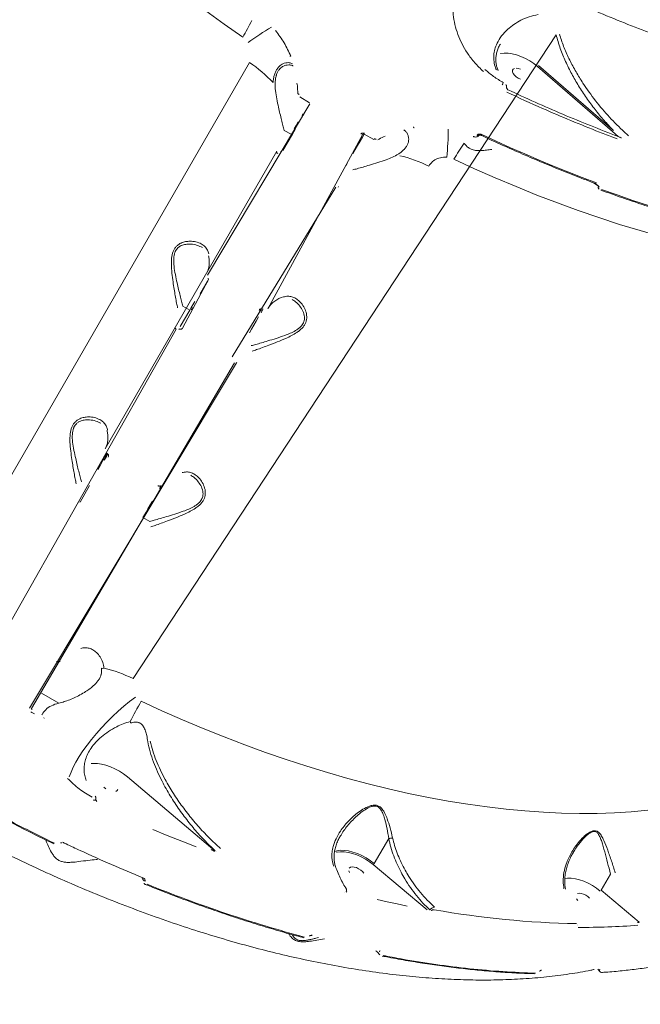
# Model space of a CAD drawing. Units: millimetres. Extents: x -2184 to 24130, y 3177 to 25430.
# Drawn here: x 7865 to 8180, y 6666 to 7165 of the extents above; entities that cross this region are included whole.
import ezdxf

# ---------------------------------------------------------------- set-up
doc = ezdxf.new("R2010")
doc.units = ezdxf.units.MM
doc.layers.add('DIKOM', color=7, linetype='Continuous')

msp = doc.modelspace()

# ---------------------------------------------------------------- linework, layer by layer
at = {"layer": 'DIKOM', "color": 7, "linetype": 'Continuous', "lineweight": 15}
for p, q in [((8137.25, 7157.78), (7922.65, 6831.41)), ((8108.97, 7153), (8108.85, 7152.81)), ((7831.71, 6883.92), (7981.73, 7143.74)), ((8165.85, 7108.72), (8127.79, 7141.74)), ((8128.28, 7142.23), (8166.34, 7109.21)), ((8112.07, 7130.84), (8112.75, 7129.92)), ((8012.38, 7122.82), (7960.45, 7035.96)), ((8007.28, 7126.27), (8012.08, 7123.35)), ((8008.83, 7117.67), (8008.12, 7115.45)), ((7999.33, 7109.33), (8002.84, 7107.31)), ((8168.67, 7106.28), (8165.85, 7108.72)), ((8039.22, 7107.32), (7991.05, 7018.89)), ((8003.49, 7107.43), (7998.66, 7099.06)), ((8039.83, 7107.33), (8044.76, 7104.63)), ((8095.24, 7106.17), (8095.25, 7106.17)), ((8097.14, 7106.82), (8097.18, 7106.89)), ((8098.12, 7106.84), (8098.15, 7106.89)), ((7908.44, 6947.8), (7995.62, 7098.79)), ((8156.14, 7082.78), (8158.76, 7080.95)), ((7972.98, 6994.52), (8025.54, 7080.53)), ((8026.8, 7080.79), (8026.63, 7080.5)), ((8158.81, 7081.04), (8157.26, 7082.36)), ((8158.76, 7080.95), (8158.81, 7081.04)), ((8159.37, 7080.72), (8159.32, 7080.63)), ((7960.94, 7033.74), (7947.81, 7009.05)), ((7946.59, 7009.89), (7951.41, 7018.22)), ((7947.9, 7020.25), (7951.41, 7018.22)), ((7844.36, 6831.82), (7944.59, 7008.49)), ((7870.11, 6816.36), (7975.19, 6991.42)), ((7974.1, 6991.45), (7871.21, 6816.32)), ((7975.36, 6991.71), (7975.19, 6991.42)), ((7900.62, 6929.26), (7895.79, 6920.9)), ((7895.16, 6920.8), (7895.34, 6921.12)), ((7931.19, 6911.12), (7927.69, 6913.14)), ((7885, 6819.01), (7876.25, 6824.06)), ((7876.37, 6813.03), (7876.52, 6813.29)), ((7877.6, 6811.59), (7877.45, 6811.34)), ((7919.78, 6781.62), (7964.22, 6744.02)), ((7902.59, 6769.87), (7902.63, 6769.94)), ((7903.63, 6770.04), (7904.25, 6769.19)), ((7886.58, 6748.09), (7886.58, 6748.09)), ((8052.34, 6750.34), (8044.98, 6737.6)), ((7882.55, 6747.54), (7882.55, 6747.55)), ((7964.22, 6744.02), (7964.27, 6744.11)), ((7964.83, 6743.78), (7964.78, 6743.69)), ((8145.94, 6743.22), (8145.82, 6743.04)), ((7904.64, 6739.76), (7903.96, 6739.73)), ((8071.84, 6714.21), (8044.5, 6737.1)), ((7927.31, 6730.04), (7927.3, 6730.05)), ((8164.8, 6732.3), (8160.13, 6724.22)), ((7929.41, 6726.81), (7929.39, 6726.82)), ((8030.03, 6723.2), (8030.04, 6723.23)), ((8030.71, 6723.33), (8030.73, 6723.36)), ((8030.78, 6723.47), (8031.05, 6723.1)), ((8160.13, 6724.22), (8179.41, 6708)), ((8073.12, 6714.04), (8073.17, 6714.11)), ((8147.85, 6706.43), (8147.88, 6706.48)), ((8148.25, 6706.6), (8148.28, 6706.65)), ((8009.25, 6699.96), (8009.22, 6699.97)), ((8158.39, 6684.07), (8159.37, 6682.9)), ((8159.69, 6684.14), (8159.7, 6684.14)), ((8126.31, 6681.75), (8126.25, 6681.76)), ((8128.87, 6683.05), (8128.88, 6683.06)), ((8160.78, 6682.41), (8160.72, 6682.41))]:
    msp.add_line(p, q, dxfattribs=at)
at = {"layer": 'DIKOM', "color": 7, "linetype": 'Continuous', "lineweight": 15, "flags": 128}
for points in [[(7978.31, 7156.5), (7968.9, 7163.16), (7959.65, 7169.93)], [(8127.79, 7141.74), (8125.89, 7143.24), (8123.83, 7144.6), (8121.66, 7145.81), (8119.42, 7146.82), (8117.18, 7147.61), (8114.98, 7148.16), (8112.89, 7148.47), (8110.94, 7148.52), (8109.19, 7148.31), (8109.07, 7148.28)], [(8002.15, 7146.93), (8002.18, 7146.9), (8002.24, 7146.87), (8002.33, 7146.86), (8002.45, 7146.86), (8002.58, 7146.88), (8002.74, 7146.92)], [(8116.07, 7140.69), (8115.44, 7140.32), (8115.11, 7139.75), (8115.11, 7139.02), (8115.43, 7138.2), (8116.05, 7137.34), (8116.93, 7136.52), (8117.98, 7135.8), (8119.12, 7135.25)], [(8119.15, 7140.37), (8118, 7140.71), (8116.95, 7140.82)], [(8006.28, 7128), (8006.29, 7127.95), (8006.33, 7127.86), (8006.4, 7127.79), (8006.51, 7127.72), (8006.64, 7127.66), (8006.8, 7127.61), (8006.98, 7127.58)], [(8009.65, 7118.09), (8009.07, 7117.1)], [(8004.41, 7110.02), (8005.39, 7111.71), (8006.46, 7113.58)], [(8005.01, 7110.06), (8004.18, 7108.62), (8003.49, 7107.43)], [(8065.22, 7110.52), (8065.18, 7110.52), (8065.12, 7110.56), (8065.07, 7110.64), (8065.01, 7110.74), (8064.96, 7110.87), (8064.92, 7111.03)], [(8039.83, 7107.37), (8039, 7105.93), (8037.77, 7103.8), (8036.54, 7101.67), (8035.33, 7099.58), (8034.18, 7097.58)], [(8098.12, 7106.84), (8098.02, 7106.74), (8097.85, 7106.68), (8097.64, 7106.68), (8097.4, 7106.72), (8097.14, 7106.82)], [(8097.44, 7106.79), (8097.18, 7106.89)], [(8098.17, 7106.92), (8098.17, 7106.92), (8098.06, 7106.81), (8097.89, 7106.75), (8097.68, 7106.75)], [(8099.59, 7107.17), (8106.83, 7103.81), (8114.08, 7100.54), (8121.35, 7097.34), (8128.63, 7094.23), (8135.92, 7091.21), (8143.21, 7088.27), (8150.5, 7085.42), (8157.79, 7082.66)], [(7995.45, 7098.5), (7995.42, 7098.41), (7995.42, 7098.3), (7995.45, 7098.18), (7995.51, 7098.05), (7995.61, 7097.92), (7995.73, 7097.8), (7995.87, 7097.68), (7996.02, 7097.57)], [(8031.27, 7092.54), (8030.55, 7091.31)], [(8190.26, 7055.52), (8179.87, 7058.49), (8169.44, 7061.68), (8158.97, 7065.08), (8148.47, 7068.7), (8137.95, 7072.52), (8127.42, 7076.55), (8116.9, 7080.78), (8106.38, 7085.22), (8095.89, 7089.84), (8085.43, 7094.65)], [(8160.31, 7079.42), (8168.23, 7076.57), (8176.13, 7073.82), (8184.03, 7071.19), (8191.91, 7068.67), (8199.77, 7066.25), (8207.6, 7063.95), (8215.41, 7061.77), (8223.19, 7059.69)], [(7960.66, 7033.24), (7957.17, 7027.2), (7956.84, 7026.63), (7956.68, 7026.35), (7956.7, 7026.38), (7956.9, 7026.73), (7957.26, 7027.36), (7960.57, 7033.09)], [(7960.96, 7033.76), (7960.24, 7032.53), (7959.05, 7030.46)], [(7951.41, 7018.22), (7952.12, 7019.46), (7952.97, 7020.94), (7953.95, 7022.63)], [(7952.75, 7019.54), (7952.06, 7018.34)], [(7987.79, 7018.24), (7987.73, 7018.16), (7987.63, 7018.11), (7987.51, 7018.08), (7987.37, 7018.07), (7987.21, 7018.09), (7987.04, 7018.13), (7986.87, 7018.19), (7986.7, 7018.27)], [(7988.39, 7018.29), (7987.56, 7016.85)], [(7986.34, 7014.72), (7985.1, 7012.59), (7983.9, 7010.5), (7982.74, 7008.5), (7981.66, 7006.63)], [(7944.02, 7009.42), (7943.98, 7009.32), (7943.98, 7009.22), (7944.01, 7009.1), (7944.08, 7008.97), (7944.17, 7008.84), (7944.29, 7008.72), (7944.43, 7008.6), (7944.59, 7008.49)], [(7904.75, 6937.42), (7905.96, 6939.51), (7907.19, 6941.64), (7908.42, 6943.77), (7909.25, 6945.22)], [(7909.54, 6944.71), (7909.5, 6944.63), (7909.13, 6944.01), (7908.64, 6943.15), (7908.05, 6942.12)], [(7908.18, 6942.35), (7908.75, 6943.35), (7909.22, 6944.16), (7909.54, 6944.71)], [(7936.36, 6929.16), (7936.29, 6929.08), (7936.2, 6929.03), (7936.08, 6928.99), (7935.93, 6928.99), (7935.78, 6929), (7935.61, 6929.05), (7935.43, 6929.11), (7935.26, 6929.19)], [(7936.96, 6929.21), (7936.13, 6927.77)], [(7932.46, 6921.42), (7931.31, 6919.42), (7930.23, 6917.55), (7929.25, 6915.85), (7928.4, 6914.38), (7927.69, 6913.14)], [(7884.92, 6840.07), (7884.86, 6840), (7884.76, 6839.94), (7884.64, 6839.91), (7884.5, 6839.9), (7884.34, 6839.92), (7884.17, 6839.96), (7884, 6840.03), (7883.83, 6840.11)], [(7923.82, 6822.04), (7920.91, 6819.81), (7917.98, 6817.41), (7915.06, 6814.84), (7912.18, 6812.14), (7909.37, 6809.34), (7906.65, 6806.45), (7904.05, 6803.52), (7901.6, 6800.57), (7899.32, 6797.62), (7897.23, 6794.71), (7895.36, 6791.86), (7893.71, 6789.11), (7892.32, 6786.48), (7891.19, 6784), (7890.34, 6781.69)], [(7926.8, 6819.91), (7937.26, 6815.1), (7947.75, 6810.47), (7958.27, 6806.04), (7968.79, 6801.81), (7979.32, 6797.78), (7989.84, 6793.95), (8000.34, 6790.34), (8010.81, 6786.94), (8021.24, 6783.75), (8031.63, 6780.78), (8041.96, 6778.03), (8052.22, 6775.51), (8062.41, 6773.22), (8072.51, 6771.15), (8082.52, 6769.31), (8092.42, 6767.71), (8102.21, 6766.34), (8111.87, 6765.2), (8121.4, 6764.3), (8130.8, 6763.64), (8140.04, 6763.21), (8149.13, 6763.03), (8158.05, 6763.08), (8166.79, 6763.37), (8175.35, 6763.89), (8183.72, 6764.66)], [(7872.64, 6813.5), (7872.02, 6813.84), (7871.4, 6814.18), (7870.79, 6814.52)], [(7901.39, 6788.33), (7902.57, 6788.44), (7904.55, 6788.4), (7906.68, 6788.09), (7908.92, 6787.54), (7911.2, 6786.74), (7913.49, 6785.72), (7915.71, 6784.51), (7917.82, 6783.13), (7919.78, 6781.62)], [(7907.88, 6776.41), (7908.78, 6775.61)], [(7914.01, 6774.19), (7914.6, 6774.6), (7914.87, 6775.2)], [(7903.57, 6769.89), (7903.47, 6769.78), (7903.3, 6769.73), (7903.09, 6769.72), (7902.84, 6769.77), (7902.59, 6769.87)], [(7954.62, 6746.16), (7947.33, 6749.01), (7940.04, 6751.95), (7932.75, 6754.98)], [(8024.77, 6743.77), (8026.08, 6744.14), (8026.7, 6744.25)], [(8044.5, 6737.1), (8042.61, 6738.56), (8040.57, 6739.89), (8038.42, 6741.05), (8036.22, 6742.03), (8034.01, 6742.79), (8031.85, 6743.32), (8029.8, 6743.61), (8027.89, 6743.65), (8026.17, 6743.44), (8025.78, 6743.35)], [(8026.7, 6744.25), (8027.85, 6744.36), (8029.81, 6744.32), (8031.93, 6744.02), (8034.16, 6743.47), (8036.43, 6742.68), (8038.7, 6741.68), (8040.92, 6740.48), (8043.03, 6739.11), (8044.98, 6737.6)], [(8032.12, 6734.03), (8032.49, 6733.19)], [(8039.73, 6732.71), (8039.06, 6733.56), (8038.16, 6734.37), (8037.08, 6735.06), (8035.93, 6735.58), (8034.8, 6735.89), (8033.77, 6735.96), (8032.92, 6735.78), (8032.34, 6735.38)], [(7927.66, 6730.41), (7927.58, 6730.28), (7927.5, 6730.17), (7927.43, 6730.09), (7927.37, 6730.05), (7927.32, 6730.04), (7927.31, 6730.04)], [(8159.65, 6723.72), (8157.76, 6725.18), (8155.72, 6726.51), (8153.57, 6727.67), (8151.37, 6728.65), (8149.16, 6729.41), (8147.01, 6729.94), (8144.95, 6730.23), (8143.04, 6730.27), (8141.56, 6730.11)], [(8046.49, 6719.37), (8051.6, 6718.23), (8056.69, 6717.15), (8061.76, 6716.11)], [(8147.64, 6719.81), (8148.31, 6718.95)], [(8154.22, 6720.18), (8153.31, 6720.99), (8152.24, 6721.68), (8151.08, 6722.2), (8149.95, 6722.51), (8148.92, 6722.57), (8148.08, 6722.4)], [(8013.43, 6701.5), (8013.34, 6701.37), (8013.25, 6701.26), (8013.16, 6701.19), (8013.07, 6701.16), (8012.99, 6701.16), (8012.99, 6701.16)], [(8047.95, 6693.46), (8047.87, 6693.33), (8047.77, 6693.23), (8047.67, 6693.16), (8047.58, 6693.13), (8047.49, 6693.13)]]:
    msp.add_lwpolyline(points, dxfattribs=at)
at = {"layer": 'DIKOM', "color": 7, "linetype": 'Continuous', "lineweight": 15}
for centre, radius, start, end in [((7867.29, 7221.24), 128.52, 329.7502, 334.0699), ((8083.24, 7009.87), 176.61, 120.7408, 125.3806), ((7944.17, 7087.61), 67.53, 42.8879, 56.2114), ((8106.07, 7135), 4.61, 324.7853, 341.4741), ((7905.7, 7112.24), 176.88, 354.6186, 359.2479), ((8196.95, 7030.91), 128.45, 145.9257, 150.2475), ((8017.2, 7086.37), 22.94, 146.692, 150.12), ((8042.84, 7030.65), 67.53, 63.7886, 77.1126), ((8002.34, 7012.21), 13.12, 104.8574, 147.9311), ((7910.8, 6956.98), 1.31, 148.4526, 191.6908), ((7907.34, 6839.54), 2.94, 257.1591, 280.6282), ((7892.82, 6770.83), 67.53, 63.7886, 77.1126), ((8124.25, 6706.4), 227.75, 150.1062, 153.0536), ((7954.35, 6818.3), 34.25, 194.6911, 195.8998), ((8043.75, 6738.3), 1.41, 302.2392, 330.6286), ((7929.13, 6730.3), 1.59, 222.9736, 255.7592), ((8155.39, 7161.85), 454.69, 259.8679, 269.0095), ((8151.36, 7048.75), 343.45, 269.502, 274.565)]:
    msp.add_arc(centre, radius, start, end, dxfattribs=at)
for points, knots in [([(8100.33, 7139.14), (8098.82, 7140.6), (8095.82, 7143.51), (8092.27, 7148.25), (8089.45, 7153.09), (8087.34, 7157.93), (8085.83, 7162.93), (8084.96, 7168.02), (8084.72, 7173.14), (8085.11, 7178.21), (8086.16, 7183.16), (8087.77, 7187.94), (8089.35, 7190.92), (8090.13, 7192.41)], [0, 0, 0, 0, 0.100969, 0.201936, 0.290338, 0.379023, 0.467424, 0.556114, 0.645089, 0.73378, 0.822425, 0.911353, 1, 1, 1, 1]), ([(8134.39, 7180.05), (8139.13, 7177.86), (8148.59, 7173.49), (8162.89, 7167.36), (8177.25, 7161.56), (8191.75, 7156.1), (8206.33, 7150.99), (8221, 7146.25), (8235.63, 7141.93), (8250.01, 7138.08), (8264.1, 7134.7), (8277.91, 7131.78), (8291.58, 7129.29), (8305.18, 7127.2), (8318.66, 7125.56), (8332, 7124.36), (8345.11, 7123.63), (8357.79, 7123.37), (8370, 7123.57), (8381.78, 7124.21), (8393.23, 7125.29), (8404.41, 7126.83), (8415.27, 7128.84), (8425.81, 7131.32), (8435.93, 7134.27), (8445.49, 7137.64), (8454.47, 7141.4), (8462.89, 7145.54), (8470.85, 7150.1), (8478.37, 7155.11), (8485.41, 7160.56), (8491.97, 7166.47), (8497.97, 7172.78), (8503.32, 7179.44), (8507.31, 7185.11), (8509.29, 7188.64), (8509.92, 7189.77)], [0, 0, 0, 0, 0.029344, 0.058687, 0.088235, 0.117783, 0.147974, 0.178165, 0.208579, 0.238992, 0.268338, 0.297683, 0.327233, 0.356782, 0.386974, 0.417165, 0.447579, 0.477992, 0.507359, 0.536726, 0.566297, 0.595868, 0.62608, 0.656292, 0.686726, 0.71716, 0.746575, 0.775991, 0.80561, 0.835229, 0.86549, 0.89575, 0.926232, 0.956714, 0.986203, 1, 1, 1, 1]), ([(8106.95, 7139.96), (8106.81, 7140.29), (8106.23, 7141.66), (8105.63, 7144.14), (8105.5, 7147.35), (8106.05, 7150.49), (8107.31, 7153.84), (8109.48, 7157.27), (8112.46, 7160.45), (8115.8, 7163.07), (8119.44, 7165.23), (8123.51, 7167.1), (8126.54, 7167.71), (8128.05, 7168.01)], [0, 0, 0, 0, 0.027595, 0.11218, 0.196824, 0.280737, 0.364705, 0.478247, 0.591908, 0.688653, 0.785421, 0.89286, 1, 1, 1, 1]), ([(7994.96, 7159.9), (7996.46, 7157.86), (7999.5, 7153.73), (8001.65, 7149.21), (8002.74, 7146.92)], [0, 0, 0, 0, 0.494171, 1, 1, 1, 1]), ([(8166.34, 7109.21), (8164.73, 7110.91), (8161.5, 7114.33), (8156.95, 7119.86), (8152.62, 7125.7), (8148.67, 7131.72), (8145.11, 7137.88), (8141.97, 7144.21), (8139.21, 7150.84), (8137.91, 7155.46), (8137.25, 7157.78)], [0, 0, 0, 0, 0.125483, 0.251489, 0.379157, 0.507425, 0.628194, 0.749669, 0.87408, 1, 1, 1, 1]), ([(8138.97, 7158.15), (8139.04, 7157.91), (8139.71, 7155.54), (8141.28, 7151.08), (8144.05, 7144.92), (8147.26, 7138.97), (8151.56, 7132.02), (8157.14, 7124.24), (8164.2, 7115.94), (8169.94, 7110.18), (8173.28, 7107.21), (8173.96, 7106.59)], [0, 0, 0, 0, 0.011518, 0.116998, 0.22298, 0.329241, 0.435102, 0.608326, 0.782004, 0.955283, 1, 1, 1, 1]), ([(8107.88, 7139.63), (8107.81, 7139.77), (8107.44, 7140.52), (8107.03, 7141.95), (8106.67, 7143.92), (8106.63, 7145.93), (8106.88, 7147.98), (8107.45, 7150.03), (8108.1, 7151.67), (8108.65, 7152.58), (8108.81, 7152.84)], [0, 0, 0, 0, 0.032165, 0.172211, 0.316851, 0.465797, 0.617778, 0.773979, 0.935357, 1, 1, 1, 1]), ([(7993.65, 7133.57), (7993.73, 7134.26), (7993.9, 7135.64), (7994.37, 7137.57), (7995.05, 7139.31), (7996.15, 7141.17), (7997.66, 7142.58), (7999.39, 7143.41), (8001.05, 7143.71), (8002.48, 7143.6), (8003.28, 7143.15), (8003.55, 7142.99)], [0, 0, 0, 0, 0.089978, 0.17985, 0.270591, 0.36132, 0.522925, 0.643863, 0.764958, 0.917801, 1, 1, 1, 1]), ([(8003.87, 7141.98), (8003.74, 7142.05), (8003.06, 7142.42), (8001.77, 7142.55), (8000.09, 7142.38), (7998.37, 7141.7), (7996.91, 7140.47), (7995.89, 7138.84), (7995.48, 7137.78), (7995.14, 7136.6), (7994.87, 7135.31), (7994.78, 7134.01), (7994.73, 7133.35)], [0, 0, 0, 0, 0.0381593, 0.2040189, 0.3302832, 0.459784, 0.6272358, 0.712412, 0.8006659, 0.8133625, 0.9054008, 1, 1, 1, 1]), ([(8101.14, 7140.19), (8102.57, 7138.97), (8105.46, 7136.5), (8108.77, 7134.53), (8110.44, 7133.54)], [0, 0, 0, 0, 0.496482, 1, 1, 1, 1]), ([(7994.73, 7133.35), (7994.75, 7132.06), (7994.8, 7129.37), (7995.54, 7125.22), (7996.36, 7121.3), (7997.19, 7117.74), (7997.95, 7114.63), (7998.68, 7111.72), (7999.11, 7110.14), (7999.33, 7109.33)], [0, 0, 0, 0, 0.146376, 0.305497, 0.468992, 0.600896, 0.735096, 0.865702, 1, 1, 1, 1]), ([(8005.78, 7133.31), (8005.85, 7132.81), (8006.1, 7131.1), (8006.22, 7129.32), (8006.18, 7128.07), (8006.18, 7128.01)], [0, 0, 0, 0, 0.2794913, 0.9653381, 1, 1, 1, 1]), ([(8112.05, 7130.7), (8112.09, 7130.9), (8112.19, 7131.33), (8112.05, 7131.99), (8111.82, 7132.38), (8111.71, 7132.57)], [0, 0, 0, 0, 0.314931, 0.65955, 1, 1, 1, 1]), ([(8168.27, 7104.97), (8167.67, 7105.2), (8164.66, 7106.33), (8156.82, 7109.35), (8144.77, 7114.21), (8129.07, 7120.9), (8118.25, 7125.89), (8112.22, 7128.67)], [0, 0, 0, 0, 0.032166, 0.160835, 0.418209, 0.675957, 1, 1, 1, 1]), ([(8112.75, 7129.92), (8117.38, 7127.78), (8126.63, 7123.5), (8140.6, 7117.45), (8154.62, 7111.66), (8163.99, 7108.08), (8168.67, 7106.28)], [0, 0, 0, 0, 0.249144, 0.498628, 0.749141, 1, 1, 1, 1]), ([(8038.13, 7107.36), (8038.18, 7107.43), (8038.32, 7107.63), (8038.66, 7107.86), (8039.12, 7107.98), (8039.62, 7107.95), (8039.93, 7107.81), (8040.09, 7107.74)], [0, 0, 0, 0, 0.14062, 0.355099, 0.569868, 0.784883, 1, 1, 1, 1]), ([(8057.17, 7097.3), (8057.35, 7097.42), (8058.52, 7098.19), (8060.05, 7099.44), (8061.37, 7101.1), (8061.88, 7102.08), (8062.26, 7103.09), (8062.48, 7104.13), (8062.47, 7105.63), (8062.06, 7107.13), (8061.28, 7108.54), (8060.48, 7109.2), (8060.08, 7109.53)], [0, 0, 0, 0, 0.031315, 0.200536, 0.288625, 0.380125, 0.397041, 0.493519, 0.592905, 0.726614, 0.864034, 1, 1, 1, 1]), ([(8097.18, 7106.89), (8097.24, 7106.97), (8097.36, 7107.15), (8097.71, 7107.35), (8098.23, 7107.47), (8098.9, 7107.44), (8099.35, 7107.27), (8099.59, 7107.17)], [0, 0, 0, 0, 0.120571, 0.278362, 0.47058, 0.720825, 1, 1, 1, 1]), ([(8039.25, 7107.34), (8039.26, 7107.35), (8039.27, 7107.38), (8039.4, 7107.42), (8039.54, 7107.43), (8039.7, 7107.39), (8039.84, 7107.33), (8039.91, 7107.28), (8039.93, 7107.26)], [0, 0, 0, 0, 0.275567, 0.458992, 0.609451, 0.762219, 0.913307, 1, 1, 1, 1]), ([(8045.03, 7105.04), (8045.13, 7105), (8045.34, 7104.91), (8045.68, 7104.89), (8045.91, 7104.95), (8046.03, 7105.01), (8046.05, 7105.02)], [0, 0, 0, 0, 0.306724, 0.613302, 0.919473, 1, 1, 1, 1]), ([(8046.83, 7104.53), (8047.03, 7104.66), (8048.18, 7105.36), (8049.44, 7105.92), (8050.48, 7106.39)], [0, 0, 0, 0, 0.174511, 1, 1, 1, 1]), ([(8104.58, 7099.65), (8103.72, 7099.53), (8101.99, 7099.3), (8099.43, 7099.07), (8096.95, 7099.06), (8094.82, 7099.42), (8092.98, 7100.29), (8091.6, 7101.46), (8090.91, 7102.39), (8090.55, 7102.88)], [0, 0, 0, 0, 0.184782, 0.36925, 0.509086, 0.652215, 0.750861, 0.870212, 1, 1, 1, 1]), ([(8095.25, 7106.18), (8095.33, 7106.15), (8095.7, 7105.98), (8096.38, 7105.91), (8097.16, 7106.03), (8097.73, 7106.36), (8098.06, 7106.66), (8098.12, 7106.84), (8098.12, 7106.84)], [0, 0, 0, 0, 0.0817256, 0.3759999, 0.6105335, 0.8127698, 0.9992052, 1, 1, 1, 1]), ([(8098.15, 7106.89), (8098.15, 7106.89), (8098.15, 7106.89), (8098.19, 7106.92), (8098.27, 7106.94), (8098.4, 7106.97), (8098.62, 7106.97), (8098.97, 7106.92), (8099.26, 7106.81), (8099.42, 7106.72), (8099.44, 7106.71)], [0, 0, 0, 0, 0.0375231, 0.1024754, 0.1787065, 0.2648401, 0.4086751, 0.6209151, 0.96002, 1, 1, 1, 1]), ([(8099.27, 7106.79), (8101.09, 7105.94), (8106.34, 7103.49), (8115.06, 7099.55), (8125.44, 7095.04), (8135.84, 7090.7), (8146.07, 7086.61), (8153.26, 7083.85), (8156.98, 7082.46), (8157.41, 7082.3)], [0, 0, 0, 0, 0.093996, 0.272578, 0.451165, 0.629753, 0.808344, 0.97754, 1, 1, 1, 1]), ([(8168.67, 7106.28), (8168.96, 7106.11), (8169.39, 7105.85), (8169.94, 7105.62), (8170.22, 7105.54), (8170.38, 7105.54), (8170.44, 7105.55), (8170.47, 7105.56), (8170.48, 7105.56)], [0, 0, 0, 0, 0.506602, 0.740286, 0.895276, 0.953465, 0.981119, 1, 1, 1, 1]), ([(8034.06, 7089.28), (8034.8, 7089.47), (8036.37, 7089.88), (8039.29, 7090.72), (8042.79, 7091.74), (8046.79, 7092.96), (8050.7, 7094.28), (8054.26, 7095.66), (8056.19, 7096.75), (8057.17, 7097.3)], [0, 0, 0, 0, 0.122709, 0.262462, 0.406016, 0.574925, 0.748262, 0.872368, 1, 1, 1, 1]), ([(8081.8, 7095.65), (8081.22, 7095.68), (8079.58, 7095.75), (8076.98, 7095.1), (8074.35, 7093.57), (8073.23, 7092.02), (8072.66, 7091.24)], [0, 0, 0, 0, 0.152962, 0.428371, 0.711436, 1, 1, 1, 1]), ([(8159.05, 7079.58), (8158.93, 7079.66), (8158.71, 7079.84), (8158.59, 7080.21), (8158.6, 7080.59), (8158.71, 7080.83), (8158.76, 7080.95)], [0, 0, 0, 0, 0.277719, 0.563574, 0.775921, 1, 1, 1, 1]), ([(8159.93, 7079.06), (8161.75, 7078.4), (8167.04, 7076.47), (8175.79, 7073.43), (8186.16, 7069.99), (8196.49, 7066.74), (8206.79, 7063.69), (8215.54, 7061.25), (8220.85, 7059.86), (8222.76, 7059.36)], [0, 0, 0, 0, 0.086465, 0.250743, 0.415027, 0.579314, 0.743605, 0.907898, 1, 1, 1, 1]), ([(7945.26, 7019.29), (7945.09, 7020.08), (7944.74, 7021.71), (7944.2, 7024.71), (7943.63, 7027.98), (7943.04, 7031.69), (7942.45, 7035.83), (7942.04, 7040.26), (7942.07, 7044.4), (7942.73, 7047.43), (7943.68, 7049.34), (7944.64, 7050.57), (7945.8, 7051.54), (7947.36, 7052.4), (7949.29, 7052.98), (7951.83, 7053.22), (7954.61, 7052.9), (7957.18, 7051.94), (7959.15, 7050.5), (7960.48, 7048.83), (7960.92, 7047.4), (7961.12, 7046.75)], [0, 0, 0, 0, 0.054582, 0.111031, 0.165946, 0.222013, 0.289072, 0.35796, 0.422673, 0.477404, 0.50475, 0.5331, 0.562354, 0.592382, 0.639889, 0.688584, 0.759283, 0.83206, 0.890159, 0.949867, 1, 1, 1, 1]), ([(7957.81, 7049.89), (7956.97, 7050.31), (7955.22, 7051.18), (7952.45, 7051.68), (7949.89, 7051.67), (7948, 7051.3), (7946.46, 7050.61), (7945.16, 7049.66), (7944.31, 7048.47), (7943.75, 7047.13), (7943.44, 7045.94), (7943.19, 7043.62), (7943.4, 7040.3), (7944.09, 7036.14), (7944.93, 7032.22), (7945.76, 7028.66), (7946.52, 7025.55), (7947.24, 7022.64), (7947.68, 7021.05), (7947.9, 7020.25)], [0, 0, 0, 0, 0.0837573, 0.1730665, 0.2302609, 0.2886202, 0.3225658, 0.3574227, 0.4073169, 0.4206082, 0.4517393, 0.4839072, 0.5607609, 0.642638, 0.7267653, 0.7946376, 0.8636917, 0.9308957, 1, 1, 1, 1]), ([(7960.95, 7045.79), (7961.02, 7045.44), (7961.23, 7044.41), (7961.38, 7042.79), (7961.32, 7040.99), (7960.99, 7039.31), (7960.53, 7038.06), (7960.15, 7037.38), (7960.04, 7037.18)], [0, 0, 0, 0, 0.103392, 0.301911, 0.501734, 0.704742, 0.91245, 1, 1, 1, 1]), ([(7960.65, 7034.27), (7960.68, 7034.25), (7960.75, 7034.21), (7960.85, 7034.1), (7960.93, 7033.98), (7960.96, 7033.86), (7960.96, 7033.77), (7960.95, 7033.75), (7960.94, 7033.74), (7960.94, 7033.74)], [0, 0, 0, 0, 0.083545, 0.233553, 0.387219, 0.549544, 0.730244, 0.990841, 1, 1, 1, 1]), ([(7982.63, 7000.2), (7983.34, 7000.38), (7984.89, 7000.79), (7987.76, 7001.61), (7991.25, 7002.63), (7995.24, 7003.84), (7999.06, 7005.12), (8002.37, 7006.42), (8004.7, 7007.55), (8006.51, 7008.71), (8007.99, 7009.97), (8008.88, 7011.22), (8009.38, 7012.47), (8009.61, 7013.51), (8009.6, 7015.39), (8008.85, 7017.77), (8007.23, 7020.32), (8005.35, 7022.32), (8003.97, 7023.2), (8003.38, 7023.58)], [0, 0, 0, 0, 0.0614307, 0.13314, 0.206799, 0.2939257, 0.3833457, 0.4406111, 0.4990427, 0.5330304, 0.5679305, 0.6178866, 0.6311944, 0.6623642, 0.694572, 0.771521, 0.8534996, 0.9377312, 1, 1, 1, 1]), ([(7998.97, 7024.89), (7999.71, 7025.06), (8001.18, 7025.38), (8003.26, 7025.04), (8005.22, 7024.17), (8007.12, 7022.72), (8008.9, 7020.64), (8010.29, 7017.93), (8010.93, 7014.97), (8010.55, 7012.42), (8009.62, 7010.57), (8008.61, 7009.23), (8007.29, 7007.99), (8005.44, 7006.63), (8003.05, 7005.25), (7999.7, 7003.65), (7995.81, 7002.02), (7991.79, 7000.49), (7988.25, 6999.19), (7985.36, 6998.16), (7983.82, 6997.66), (7983.12, 6997.43)], [0, 0, 0, 0, 0.055476, 0.111025, 0.166498, 0.222006, 0.290024, 0.357963, 0.422676, 0.477407, 0.505247, 0.533094, 0.56271, 0.592375, 0.64043, 0.688582, 0.760326, 0.832062, 0.891, 0.949867, 1, 1, 1, 1]), ([(7986.7, 7018.27), (7986.75, 7018.35), (7986.89, 7018.55), (7987.22, 7018.78), (7987.69, 7018.89), (7988.19, 7018.87), (7988.5, 7018.73), (7988.66, 7018.66)], [0, 0, 0, 0, 0.14062, 0.355099, 0.569868, 0.784883, 1, 1, 1, 1]), ([(7947.81, 7009.05), (7947.75, 7008.98), (7947.62, 7008.78), (7947.28, 7008.56), (7946.83, 7008.45), (7946.33, 7008.49), (7946.03, 7008.64), (7945.88, 7008.72)], [0, 0, 0, 0, 0.14062, 0.355099, 0.569868, 0.784883, 1, 1, 1, 1]), ([(7893.82, 6930.2), (7893.65, 6931), (7893.31, 6932.62), (7892.76, 6935.62), (7892.2, 6938.9), (7891.6, 6942.6), (7891.02, 6946.75), (7890.61, 6951.18), (7890.64, 6955.32), (7891.29, 6958.35), (7892.25, 6960.26), (7893.21, 6961.48), (7894.37, 6962.46), (7895.92, 6963.32), (7897.86, 6963.9), (7900.4, 6964.14), (7903.18, 6963.82), (7905.74, 6962.86), (7907.71, 6961.42), (7909.04, 6959.75), (7909.48, 6958.32), (7909.68, 6957.67)], [0, 0, 0, 0, 0.054582, 0.111031, 0.165946, 0.222013, 0.289072, 0.35796, 0.422673, 0.477404, 0.50475, 0.5331, 0.562354, 0.592382, 0.639889, 0.688584, 0.759283, 0.83206, 0.890159, 0.949867, 1, 1, 1, 1]), ([(7906.38, 6960.81), (7905.53, 6961.23), (7903.78, 6962.1), (7901.02, 6962.59), (7898.46, 6962.59), (7896.56, 6962.21), (7895.03, 6961.53), (7893.72, 6960.57), (7892.88, 6959.39), (7892.32, 6958.05), (7892.01, 6956.86), (7891.76, 6954.53), (7891.97, 6951.22), (7892.66, 6947.06), (7893.49, 6943.14), (7894.33, 6939.58), (7895.08, 6936.47), (7895.81, 6933.56), (7896.25, 6931.97), (7896.47, 6931.17)], [0, 0, 0, 0, 0.083757, 0.173067, 0.230261, 0.28862, 0.322566, 0.357423, 0.407317, 0.420608, 0.451739, 0.483907, 0.560761, 0.642638, 0.726765, 0.794638, 0.863692, 0.930896, 1, 1, 1, 1]), ([(7909.52, 6956.71), (7909.59, 6956.36), (7909.8, 6955.33), (7909.95, 6953.71), (7909.88, 6951.9), (7909.55, 6950.23), (7909.09, 6948.98), (7908.72, 6948.3), (7908.61, 6948.1)], [0, 0, 0, 0, 0.103392, 0.301911, 0.501734, 0.704742, 0.91245, 1, 1, 1, 1]), ([(7909.21, 6945.18), (7909.24, 6945.17), (7909.32, 6945.13), (7909.41, 6945.02), (7909.49, 6944.9), (7909.53, 6944.78), (7909.53, 6944.69), (7909.52, 6944.67), (7909.51, 6944.65), (7909.51, 6944.65)], [0, 0, 0, 0, 0.083545, 0.233553, 0.387219, 0.549544, 0.730244, 0.990841, 1, 1, 1, 1]), ([(7909.44, 6945.62), (7909.54, 6945.55), (7909.77, 6945.4), (7910.05, 6945.04), (7910.23, 6944.6), (7910.26, 6944.13), (7910.15, 6943.86), (7910.09, 6943.73)], [0, 0, 0, 0, 0.141847, 0.356728, 0.571333, 0.785719, 1, 1, 1, 1]), ([(7931.19, 6911.12), (7931.91, 6911.3), (7933.45, 6911.71), (7936.33, 6912.53), (7939.82, 6913.55), (7943.81, 6914.76), (7947.63, 6916.03), (7950.94, 6917.34), (7953.27, 6918.47), (7955.07, 6919.63), (7956.56, 6920.89), (7957.44, 6922.13), (7957.95, 6923.39), (7958.17, 6924.43), (7958.16, 6926.31), (7957.42, 6928.69), (7955.8, 6931.24), (7953.92, 6933.24), (7952.53, 6934.12), (7951.95, 6934.5)], [0, 0, 0, 0, 0.061431, 0.13314, 0.206799, 0.293926, 0.383346, 0.440611, 0.499043, 0.53303, 0.567931, 0.617887, 0.631194, 0.662364, 0.694572, 0.771521, 0.8535, 0.937731, 1, 1, 1, 1]), ([(7947.54, 6935.81), (7948.28, 6935.97), (7949.75, 6936.3), (7951.83, 6935.95), (7953.78, 6935.09), (7955.69, 6933.64), (7957.46, 6931.56), (7958.85, 6928.84), (7959.49, 6925.88), (7959.12, 6923.33), (7958.19, 6921.49), (7957.17, 6920.15), (7955.85, 6918.91), (7954.01, 6917.55), (7951.61, 6916.17), (7948.26, 6914.57), (7944.38, 6912.94), (7940.35, 6911.41), (7936.82, 6910.11), (7933.93, 6909.08), (7932.39, 6908.58), (7931.68, 6908.35)], [0, 0, 0, 0, 0.055476, 0.111025, 0.166498, 0.222006, 0.290024, 0.357963, 0.422676, 0.477407, 0.505247, 0.533094, 0.56271, 0.592375, 0.64043, 0.688582, 0.760326, 0.832062, 0.891, 0.949867, 1, 1, 1, 1]), ([(7896.11, 6846.73), (7896.84, 6846.89), (7898.31, 6847.22), (7900.4, 6846.87), (7902.35, 6846.01), (7904.26, 6844.56), (7906.01, 6842.47), (7907.47, 6839.8), (7907.75, 6837.68), (7907.88, 6836.66)], [0, 0, 0, 0, 0.1316586, 0.2634888, 0.3951402, 0.5268756, 0.688298, 0.8495356, 1, 1, 1, 1]), ([(7884.95, 6840.09), (7884.96, 6840.11), (7884.97, 6840.13), (7885.09, 6840.17), (7885.24, 6840.18), (7885.4, 6840.15), (7885.54, 6840.09), (7885.61, 6840.04), (7885.63, 6840.02)], [0, 0, 0, 0, 0.275567, 0.458992, 0.609451, 0.762219, 0.913307, 1, 1, 1, 1]), ([(7885, 6819.01), (7885.5, 6819.12), (7886.8, 6819.39), (7889.15, 6820.14), (7892, 6821.28), (7895, 6822.7), (7897.79, 6824.26), (7900.33, 6825.92), (7902.74, 6827.8), (7904.63, 6829.78), (7905.83, 6831.72), (7906.26, 6832.82), (7906.58, 6833.95), (7906.78, 6835.12), (7906.72, 6836.16), (7906.69, 6836.68)], [0, 0, 0, 0, 0.06539, 0.170368, 0.277943, 0.381811, 0.488412, 0.569564, 0.652795, 0.760419, 0.815163, 0.871885, 0.880045, 0.9392, 1, 1, 1, 1]), ([(7876.52, 6813.29), (7877.08, 6814.1), (7878.28, 6815.8), (7881.1, 6817.78), (7883.69, 6818.59), (7885, 6819.01)], [0, 0, 0, 0, 0.306973, 0.648469, 1, 1, 1, 1]), ([(7871.21, 6816.32), (7871.19, 6816.27), (7871.15, 6816.19), (7871.16, 6816.04), (7871.23, 6815.89), (7871.33, 6815.79), (7871.41, 6815.74), (7871.44, 6815.72)], [0, 0, 0, 0, 0.2139775, 0.4281717, 0.6427849, 0.8579017, 1, 1, 1, 1]), ([(7898.94, 6779.71), (7898.64, 6780.56), (7898.05, 6782.3), (7897.75, 6785.01), (7897.88, 6787.76), (7898.51, 6790.58), (7899.66, 6793.42), (7901.38, 6796.33), (7903.68, 6799.18), (7906.66, 6802.01), (7910.22, 6804.68), (7914, 6806.86), (7917.68, 6808.57), (7920.04, 6809.26), (7921.22, 6809.61)], [0, 0, 0, 0, 0.066726, 0.135249, 0.20491, 0.276176, 0.354731, 0.435009, 0.525817, 0.618568, 0.724745, 0.833266, 0.916027, 1, 1, 1, 1]), ([(7930.11, 6799.52), (7929.96, 6800.53), (7929.68, 6802.32), (7929.01, 6804.83), (7928.19, 6806.86), (7927.05, 6808.35), (7926.01, 6808.97), (7924.96, 6809.32), (7923.47, 6809.44), (7922.17, 6809.11), (7921.41, 6808.91)], [0, 0, 0, 0, 0.201065, 0.356602, 0.514898, 0.638467, 0.721753, 0.744936, 0.851257, 1, 1, 1, 1]), ([(8156.54, 6683.97), (8155.99, 6683.84), (8151.93, 6682.92), (8143.91, 6681.63), (8132.47, 6680.14), (8120.7, 6679.16), (8108.73, 6678.63), (8096.54, 6678.55), (8084.02, 6678.91), (8071.09, 6679.71), (8057.8, 6680.97), (8044.13, 6682.71), (8030.19, 6684.9), (8016.18, 6687.52), (8002.15, 6690.55), (7988.1, 6693.97), (7973.9, 6697.8), (7959.47, 6702.09), (7944.87, 6706.81), (7930.07, 6711.99), (7915.22, 6717.58), (7900.49, 6723.52), (7885.96, 6729.76), (7871.61, 6736.29), (7857.31, 6743.17), (7842.97, 6750.45), (7828.67, 6758.11), (7814.39, 6766.15), (7800.26, 6774.51), (7786.24, 6783.23), (7772.38, 6792.25), (7763.32, 6798.51), (7758.79, 6801.65)], [0, 0, 0, 0, 0.005364, 0.039804, 0.074497, 0.109191, 0.14269, 0.17619, 0.209922, 0.243653, 0.278117, 0.312581, 0.347298, 0.382014, 0.415569, 0.449124, 0.482911, 0.516698, 0.551217, 0.585736, 0.620507, 0.655279, 0.688918, 0.722556, 0.756428, 0.790299, 0.824902, 0.859506, 0.894361, 0.929217, 0.964575, 1, 1, 1, 1]), ([(7964.27, 6744.11), (7961.62, 6746.71), (7957.04, 6751.2), (7951.08, 6758.26), (7946.08, 6764.9), (7941.45, 6771.94), (7937.79, 6778.44), (7935.03, 6784.2), (7933, 6789.15), (7931.26, 6794.26), (7930.5, 6797.76), (7930.11, 6799.52)], [0, 0, 0, 0, 0.1721625, 0.2969452, 0.4217212, 0.5495767, 0.6773929, 0.7569487, 0.8364853, 0.9182743, 1, 1, 1, 1]), ([(7931.39, 6799.69), (7931.79, 6798.05), (7932.6, 6794.74), (7934.39, 6789.85), (7936.51, 6785.01), (7939.37, 6779.41), (7943.06, 6773.18), (7947.71, 6766.4), (7952.8, 6759.88), (7957.37, 6754.7), (7962.09, 6749.78), (7965.06, 6747.05), (7967.02, 6745.25)], [0, 0, 0, 0, 0.077204, 0.155263, 0.235262, 0.315696, 0.438102, 0.561373, 0.686953, 0.813199, 0.876762, 1, 1, 1, 1]), ([(7820.03, 6781.19), (7821.11, 6780.54), (7825.5, 6777.91), (7833.28, 6773.43), (7843.35, 6767.78), (7853.5, 6762.28), (7863.72, 6756.93), (7873.41, 6752.01), (7879.71, 6748.96), (7882.56, 6747.58)], [0, 0, 0, 0, 0.053491, 0.215704, 0.378032, 0.54044, 0.702892, 0.865342, 1, 1, 1, 1]), ([(7820.24, 6781.58), (7825.33, 6778.59), (7835.54, 6772.6), (7851.13, 6764.04), (7866.89, 6755.75), (7877.53, 6750.54), (7882.86, 6747.93)], [0, 0, 0, 0, 0.248878, 0.4982, 0.748873, 1, 1, 1, 1]), ([(7901.92, 6771.29), (7899.67, 6772.63), (7895.13, 6775.33), (7891.37, 6778.89), (7889.47, 6780.69)], [0, 0, 0, 0, 0.493872, 1, 1, 1, 1]), ([(7903.59, 6769.96), (7903.67, 6770.11), (7903.84, 6770.43), (7903.83, 6770.98), (7903.72, 6771.44), (7903.56, 6771.67), (7903.5, 6771.75)], [0, 0, 0, 0, 0.2584899, 0.554386, 0.8509184, 1, 1, 1, 1]), ([(8024.41, 6736.28), (8024.02, 6737.73), (8023.39, 6740.09), (8023.54, 6743.47), (8024.16, 6746.7), (8025.53, 6750.33), (8028.02, 6754.61), (8031.58, 6759.01), (8035.55, 6762.64), (8039.25, 6765.23), (8042, 6766.65), (8044.35, 6767.29), (8046.12, 6767.28), (8047.75, 6766.63), (8049.23, 6765.16), (8050.5, 6762.98), (8051.82, 6759.79), (8053.1, 6755.72), (8053.88, 6752.39), (8054.28, 6750.7)], [0, 0, 0, 0, 0.074258, 0.120507, 0.167816, 0.237579, 0.309445, 0.405671, 0.504706, 0.56025, 0.616855, 0.648477, 0.675388, 0.70246, 0.738687, 0.787111, 0.836819, 0.917654, 1, 1, 1, 1]), ([(8052.34, 6750.34), (8052.07, 6751.99), (8051.53, 6755.3), (8050.62, 6759.34), (8049.62, 6762.56), (8048.64, 6764.73), (8047.38, 6766.21), (8045.93, 6766.84), (8044.31, 6766.79), (8042.14, 6766.06), (8039.59, 6764.53), (8036.13, 6761.84), (8032.38, 6758.06), (8029.43, 6754.41), (8028.2, 6752.14), (8027.95, 6751.67)], [0, 0, 0, 0, 0.115247, 0.232361, 0.300055, 0.368872, 0.416991, 0.451812, 0.486611, 0.528843, 0.60599, 0.685331, 0.82286, 0.963653, 1, 1, 1, 1]), ([(8141.2, 6724.9), (8141.02, 6726.17), (8140.65, 6728.88), (8141.09, 6733.12), (8142.38, 6737.94), (8144.74, 6743.06), (8147.87, 6747.68), (8150.74, 6750.84), (8152.92, 6752.7), (8154.6, 6753.79), (8155.83, 6754.23), (8156.85, 6754.35), (8157.91, 6754.2), (8159.2, 6753.24), (8160.35, 6751.57), (8161.78, 6748.7), (8163.4, 6744.52), (8165.01, 6739.89), (8166.29, 6735.98), (8166.89, 6734.01), (8167.2, 6733.02)], [0, 0, 0, 0, 0.059056, 0.126772, 0.19653, 0.289997, 0.386194, 0.45277, 0.486432, 0.520907, 0.548914, 0.554251, 0.580047, 0.615211, 0.661735, 0.709494, 0.806141, 0.905605, 0.952554, 1, 1, 1, 1]), ([(8164.8, 6732.31), (8164.8, 6732.31), (8164.32, 6734.28), (8163.34, 6738.21), (8161.87, 6743.77), (8160.68, 6748.01), (8159.58, 6751), (8158.68, 6752.72), (8157.59, 6753.74), (8156.64, 6753.91), (8155.72, 6753.79), (8154.59, 6753.33), (8153.04, 6752.22), (8150.99, 6750.31), (8148.45, 6747.38), (8146.83, 6744.69), (8145.94, 6743.22)], [0, 0, 0, 0, 0.000025, 0.138837, 0.281332, 0.427541, 0.494732, 0.563041, 0.611288, 0.645579, 0.652662, 0.690328, 0.737461, 0.786468, 0.883319, 1, 1, 1, 1]), ([(7903.96, 6739.73), (7902.61, 6739.58), (7899.88, 6739.3), (7895.61, 6738.69), (7892.13, 6738.3), (7889.63, 6738.22), (7887.73, 6738.35), (7885.86, 6738.82), (7884.13, 6739.76), (7882.77, 6741.09), (7881.31, 6743.11), (7880, 6745.65), (7878.95, 6748.06), (7878.49, 6749.25), (7878.34, 6749.64)], [0, 0, 0, 0, 0.146582, 0.296513, 0.396563, 0.447309, 0.49926, 0.54524, 0.591679, 0.649572, 0.705182, 0.822312, 0.942129, 1, 1, 1, 1]), ([(7885.8, 6748.08), (7885.81, 6748.09), (7885.82, 6748.1), (7885.9, 6748.15), (7886.05, 6748.19), (7886.24, 6748.19), (7886.43, 6748.15), (7886.53, 6748.1), (7886.58, 6748.08)], [0, 0, 0, 0, 0.156956, 0.315182, 0.481439, 0.663296, 0.856492, 1, 1, 1, 1]), ([(7886.89, 6748.47), (7887.48, 6748.19), (7890.47, 6746.77), (7898.73, 6742.9), (7911.72, 6737.05), (7922.34, 6732.62), (7927.66, 6730.41)], [0, 0, 0, 0, 0.044141, 0.220714, 0.610013, 1, 1, 1, 1]), ([(8025.4, 6736.03), (8025.34, 6736.2), (8025.02, 6737.01), (8024.73, 6738.57), (8024.54, 6740.69), (8024.67, 6742.92), (8025.11, 6745.2), (8025.83, 6747.55), (8026.74, 6749.75), (8027.53, 6751.12), (8027.87, 6751.72)], [0, 0, 0, 0, 0.033645, 0.160365, 0.293286, 0.431614, 0.574533, 0.720517, 0.878322, 1, 1, 1, 1]), ([(8052.34, 6750.34), (8052.54, 6750.36), (8052.93, 6750.4), (8053.55, 6750.52), (8054, 6750.62), (8054.21, 6750.68), (8054.28, 6750.7)], [0, 0, 0, 0, 0.325268, 0.650535, 0.892553, 1, 1, 1, 1]), ([(8073.17, 6714.11), (8071.99, 6715.26), (8069.65, 6717.57), (8066.37, 6721.39), (8063.29, 6725.47), (8060.69, 6729.46), (8058.45, 6733.42), (8056.55, 6737.29), (8054.82, 6741.51), (8053.35, 6745.87), (8052.68, 6748.85), (8052.34, 6750.34)], [0, 0, 0, 0, 0.118326, 0.236652, 0.358143, 0.479627, 0.571258, 0.676829, 0.782388, 0.891206, 1, 1, 1, 1]), ([(8054.28, 6750.7), (8054.35, 6750.38), (8054.73, 6748.74), (8055.56, 6745.81), (8057.44, 6740.61), (8059.81, 6735.67), (8062.75, 6730.71), (8065.35, 6726.88), (8068.47, 6722.89), (8071.86, 6719.08), (8074.32, 6716.76), (8075.56, 6715.6)], [0, 0, 0, 0, 0.024295, 0.121886, 0.220217, 0.421516, 0.511888, 0.631825, 0.75259, 0.875875, 1, 1, 1, 1]), ([(7962.32, 6744.72), (7962.62, 6744.54), (7963.06, 6744.28), (7963.63, 6744.04), (7963.94, 6743.95), (7964.11, 6743.95), (7964.19, 6743.98), (7964.21, 6744), (7964.22, 6744.02)], [0, 0, 0, 0, 0.495874, 0.71977, 0.870262, 0.951029, 0.975903, 1, 1, 1, 1]), ([(8142.01, 6724.74), (8141.96, 6724.92), (8141.74, 6725.89), (8141.6, 6727.73), (8141.62, 6730.29), (8141.95, 6732.97), (8142.58, 6735.71), (8143.53, 6738.47), (8144.6, 6740.95), (8145.46, 6742.44), (8145.81, 6743.06)], [0, 0, 0, 0, 0.0283394, 0.1553498, 0.28986, 0.4317084, 0.5796801, 0.7321197, 0.8897397, 1, 1, 1, 1]), ([(8030.7, 6725.08), (8030.63, 6725.17), (8029.97, 6726.12), (8028.82, 6728.15), (8027.3, 6731.17), (8026.15, 6733.81), (8025.58, 6735.49), (8025.39, 6736.04)], [0, 0, 0, 0, 0.029156, 0.307438, 0.586123, 0.864658, 1, 1, 1, 1]), ([(7927.96, 6729.21), (7927.88, 6729.32), (7927.68, 6729.58), (7927.47, 6729.85), (7927.35, 6730.01)], [0, 0, 0, 0, 0.388669, 1, 1, 1, 1]), ([(7927.66, 6730.41), (7927.79, 6730.35), (7928.09, 6730.2), (7928.46, 6729.89), (7928.71, 6729.51), (7928.82, 6729.13), (7928.76, 6728.88), (7928.73, 6728.75)], [0, 0, 0, 0, 0.1825282, 0.4237843, 0.6274648, 0.8134356, 1, 1, 1, 1]), ([(7928.23, 6727.66), (7928.23, 6727.64), (7928.38, 6727.41), (7928.79, 6727.1), (7929.22, 6726.92), (7929.42, 6726.84)], [0, 0, 0, 0, 0.035427, 0.574199, 1, 1, 1, 1]), ([(7929.41, 6726.87), (7930.53, 6726.41), (7935.13, 6724.54), (7943.21, 6721.43), (7953.65, 6717.54), (7964.08, 6713.85), (7974.5, 6710.34), (7984.89, 6707.02), (7995.24, 6703.91), (8003.36, 6701.58), (8008, 6700.35), (8009.23, 6700.02)], [0, 0, 0, 0, 0.041991, 0.171967, 0.302059, 0.432241, 0.562483, 0.692757, 0.823022, 0.953251, 1, 1, 1, 1]), ([(7929.76, 6727.18), (7936.41, 6724.56), (7949.73, 6719.32), (7969.74, 6712.29), (7989.77, 6705.84), (8003.03, 6702.15), (8009.67, 6700.3)], [0, 0, 0, 0, 0.248252, 0.497193, 0.74824, 1, 1, 1, 1]), ([(8030.71, 6723.36), (8030.74, 6723.4), (8030.89, 6723.61), (8030.98, 6724.08), (8030.93, 6724.65), (8030.74, 6724.95), (8030.67, 6725.05)], [0, 0, 0, 0, 0.074941, 0.417202, 0.784149, 1, 1, 1, 1]), ([(8073.17, 6714.11), (8073.21, 6714.18), (8073.36, 6714.4), (8073.71, 6714.76), (8074.24, 6715.15), (8074.85, 6715.46), (8075.3, 6715.58), (8075.52, 6715.6), (8075.56, 6715.6)], [0, 0, 0, 0, 0.0891853, 0.2936483, 0.4896032, 0.7163748, 0.9545823, 1, 1, 1, 1]), ([(8075.4, 6714.25), (8075.25, 6714.27), (8074.98, 6714.29), (8074.58, 6714.19), (8074.27, 6714.04), (8074.07, 6713.87), (8074, 6713.75), (8073.98, 6713.72)], [0, 0, 0, 0, 0.30257, 0.534681, 0.725461, 0.9171, 1, 1, 1, 1]), ([(8148.22, 6706.53), (8148.22, 6706.53), (8148.22, 6706.54), (8148.25, 6706.59), (8148.26, 6706.61)], [0, 0, 0, 0, 0.616793, 1, 1, 1, 1]), ([(8178.58, 6707.8), (8178.65, 6707.78), (8178.8, 6707.75), (8179.02, 6707.77), (8179.21, 6707.83), (8179.31, 6707.89), (8179.37, 6707.95), (8179.39, 6707.98), (8179.41, 6708)], [0, 0, 0, 0, 0.2553444, 0.4988913, 0.7167491, 0.8616271, 0.9070133, 1, 1, 1, 1]), ([(8019.69, 6699.46), (8018.45, 6699.24), (8016.03, 6698.83), (8012.83, 6698.28), (8010.24, 6698), (8008.16, 6697.94), (8005.94, 6698.24), (8004.27, 6699.04), (8003.16, 6699.98), (8002.25, 6701), (8001.9, 6701.69), (8001.69, 6702.1)], [0, 0, 0, 0, 0.174594, 0.33871, 0.422079, 0.507798, 0.605067, 0.717725, 0.799127, 0.882451, 1, 1, 1, 1]), ([(8003.47, 6701.59), (8003.5, 6701.52), (8003.62, 6701.15), (8004.09, 6700.46), (8004.72, 6699.75), (8005.44, 6699.25), (8005.99, 6698.97), (8006.6, 6698.77), (8007.24, 6698.63), (8007.88, 6698.57), (8008.85, 6698.55), (8010.19, 6698.67), (8011.96, 6698.99), (8013.7, 6699.4), (8015.32, 6699.82), (8016.31, 6700.08), (8016.77, 6700.2)], [0, 0, 0, 0, 0.027548, 0.130333, 0.235084, 0.286378, 0.338894, 0.370548, 0.416545, 0.46408, 0.486216, 0.588855, 0.696312, 0.802521, 0.909493, 1, 1, 1, 1]), ([(8012.17, 6700.91), (8012.18, 6700.92), (8012.21, 6700.96), (8012.32, 6701.05), (8012.48, 6701.12), (8012.65, 6701.17), (8012.83, 6701.19), (8012.95, 6701.18), (8012.99, 6701.16), (8012.99, 6701.16)], [0, 0, 0, 0, 0.116844, 0.295627, 0.453361, 0.616196, 0.788472, 0.959809, 1, 1, 1, 1]), ([(8045.85, 6693.47), (8045.91, 6693.42), (8046.59, 6692.79), (8047.22, 6692.04), (8047.8, 6691.35)], [0, 0, 0, 0, 0.089601, 1, 1, 1, 1]), ([(8160.72, 6682.47), (8161.63, 6682.53), (8165.38, 6682.76), (8171.78, 6683.39), (8179.93, 6684.35), (8187.89, 6685.54), (8195.66, 6686.94), (8203.25, 6688.54), (8210.63, 6690.36), (8216.32, 6691.92), (8219.48, 6692.94), (8220.32, 6693.21)], [0, 0, 0, 0, 0.041865, 0.171784, 0.301821, 0.431946, 0.562129, 0.692338, 0.822532, 0.952681, 1, 1, 1, 1]), ([(7891.24, 6406.32), (7893.35, 6407.53), (7900.82, 6411.8), (7913.5, 6419.33), (7929.24, 6428.99), (7944.77, 6438.9), (7960.11, 6449.05), (7975.24, 6459.43), (7990.17, 6470.04), (8004.89, 6480.89), (8019.38, 6491.96), (8033.66, 6503.25), (8047.72, 6514.76), (8061.54, 6526.49), (8075.14, 6538.43), (8088.5, 6550.58), (8101.62, 6562.93), (8114.5, 6575.49), (8127.13, 6588.24), (8139.52, 6601.19), (8151.65, 6614.32), (8163.53, 6627.64), (8175.15, 6641.15), (8186.51, 6654.83), (8197.6, 6668.69), (8207.1, 6680.95), (8212.8, 6688.66), (8214.99, 6691.62)], [0, 0, 0, 0, 0.016587, 0.058666, 0.100722, 0.142741, 0.184722, 0.226663, 0.268564, 0.310425, 0.352244, 0.39402, 0.435754, 0.477445, 0.519092, 0.560694, 0.602253, 0.643767, 0.685237, 0.726662, 0.768042, 0.809379, 0.850671, 0.89192, 0.933125, 0.974288, 1, 1, 1, 1]), ([(8047.5, 6693.13), (8047.52, 6693.13), (8047.58, 6693.11), (8047.61, 6693.09), (8047.61, 6693.1), (8047.61, 6693.1)], [0, 0, 0, 0, 0.2641492, 0.8303448, 1, 1, 1, 1]), ([(8049.02, 6690.78), (8050.09, 6690.56), (8054.48, 6689.68), (8062.13, 6688.34), (8071.95, 6686.76), (8081.68, 6685.39), (8091.3, 6684.24), (8100.82, 6683.29), (8110.2, 6682.55), (8118.7, 6682.05), (8123.99, 6681.89), (8126.26, 6681.82)], [0, 0, 0, 0, 0.039456, 0.163194, 0.28706, 0.411025, 0.535059, 0.659132, 0.783205, 0.907245, 1, 1, 1, 1]), ([(8049.51, 6691.04), (8052.58, 6690.45), (8061.55, 6688.74), (8076.23, 6686.4), (8093.43, 6684.25), (8110.35, 6682.73), (8121.3, 6682.3), (8126.78, 6682.08)], [0, 0, 0, 0, 0.114454, 0.3345, 0.555076, 0.777265, 1, 1, 1, 1]), ([(8128.88, 6683.06), (8128.88, 6683.06), (8128.9, 6683.1), (8128.99, 6683.19), (8129.14, 6683.32), (8129.34, 6683.44), (8129.55, 6683.53), (8129.73, 6683.57), (8129.79, 6683.58), (8129.82, 6683.58)], [0, 0, 0, 0, 0.017923, 0.162372, 0.305514, 0.474412, 0.656672, 0.84781, 1, 1, 1, 1]), ([(8159.43, 6682.96), (8159.39, 6682.99), (8159.23, 6683.13), (8159.17, 6683.54), (8159.3, 6683.94), (8159.36, 6684.14)], [0, 0, 0, 0, 0.144586, 0.572199, 1, 1, 1, 1]), ([(8159.41, 6682.97), (8159.44, 6682.93), (8159.56, 6682.72), (8159.96, 6682.51), (8160.4, 6682.38), (8160.68, 6682.42), (8160.77, 6682.43)], [0, 0, 0, 0, 0.1014386, 0.4665155, 0.8186506, 1, 1, 1, 1])]:
    msp.add_open_spline(points, degree=3, knots=knots, dxfattribs=at)

doc.saveas('drawing.dxf')
